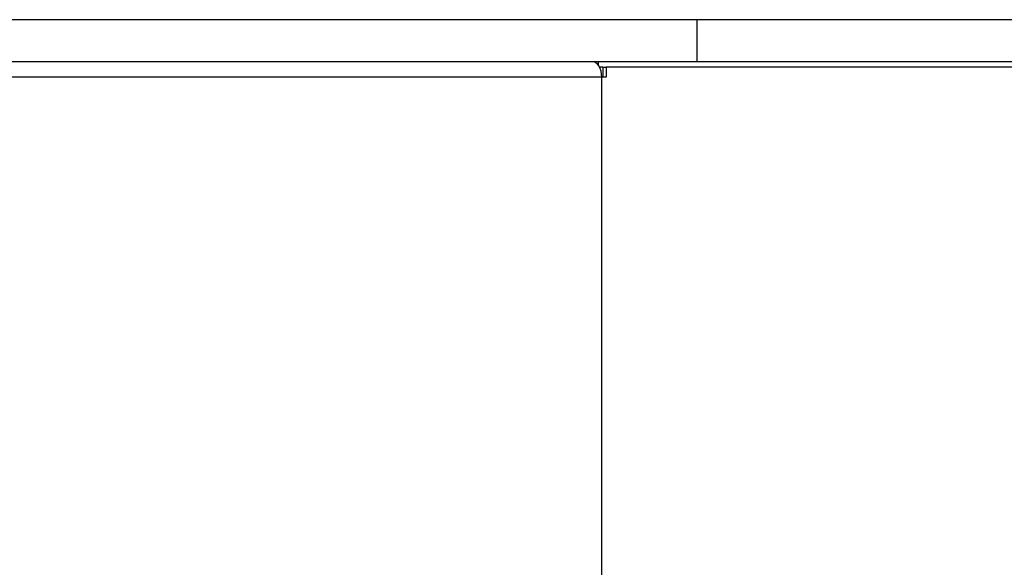
# Model space of a CAD drawing. Units: millimetres. Extents: x -699 to 5657, y -554 to 5332.
# Drawn here: x 2794 to 3146, y 2297 to 2492 of the extents above; entities that cross this region are included whole.
import ezdxf

# ---------------------------------------------------------------- set-up
doc = ezdxf.new("R2010")
doc.units = ezdxf.units.MM

msp = doc.modelspace()

# ---------------------------------------------------------------- linework, layer by layer
at = {"linetype": 'ByBlock', "lineweight": -2}
for p, q in [((3036.47, 2492.36), (2668.67, 2492.36)), ((3036.47, 2477.36), (3036.47, 2492.36)), ((3597.68, 2492.36), (3036.47, 2492.36)), ((3036.47, 2477.36), (2668.67, 2477.36)), ((3001.15, 2476.06), (3001.15, 2477.36)), ((3597.68, 2477.36), (3036.47, 2477.36)), ((3002.7, 2475.36), (3001.58, 2475.36)), ((3002.7, 2475.36), (3002.7, 2471.86)), ((3002.74, 2475.36), (3003.93, 2475.36)), ((3247.27, 2475.36), (3003.93, 2475.36)), ((3003.93, 2475.36), (3003.93, 2471.86)), ((3002.35, 2471.86), (2679.51, 2471.86)), ((3002.35, 1978.86), (3002.35, 2471.86)), ((3003.93, 2471.86), (3002.35, 2471.86))]:
    msp.add_line(p, q, dxfattribs=at)
at = {"linetype": 'ByBlock', "lineweight": -2, "flags": 128}
msp.add_lwpolyline([(3002.35, 2471.86), (3002.29, 2472.94), (3002.09, 2473.97), (3001.78, 2474.92), (3001.36, 2475.75), (3000.85, 2476.44), (3000.26, 2476.94), (2999.62, 2477.26), (2998.96, 2477.36)], dxfattribs=at)

doc.saveas('drawing.dxf')
